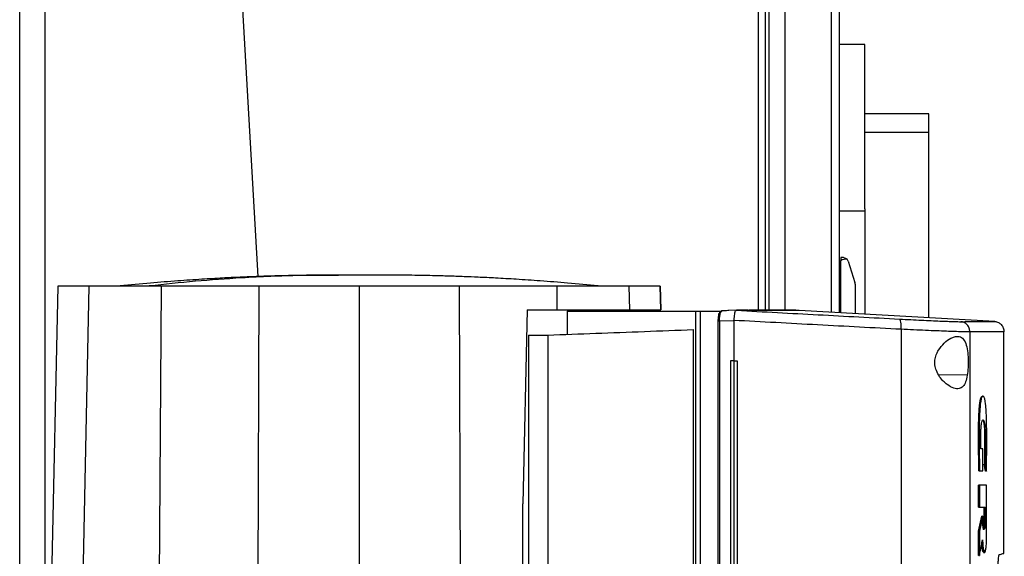
# Model space of a CAD drawing. Extents: x 0.4 to 10.6, y 0.4 to 8.1.
# Drawn here: x 3.6 to 4, y 3.8 to 4 of the extents above; entities that cross this region are included whole.
import ezdxf

# ---------------------------------------------------------------- set-up
doc = ezdxf.new("R2010")
doc.units = 0
doc.linetypes.add('SLD-SOLID', pattern=[0])
doc.layers.get('0').update_dxf_attribs({"linetype": 'CONTINUOUS'})

msp = doc.modelspace()

# ---------------------------------------------------------------- linework, layer by layer
at = {"color": 8, "linetype": 'SLD-SOLID'}
for p, q in [((3.936280754129753, 3.922187338343494), (3.936280754129096, 4.551367799987017)), ((3.643881803997207, 3.443087957955739), (3.643881803997207, 4.543703757978486)), ((3.966070780375158, 4.542575149069037), (3.96607078037516, 3.921362588662307)), ((3.940480229194056, 4.458303322158571), (3.940480229194058, 3.922187338343487)), ((3.920969007259575, 3.921822247525911), (3.921124268195264, 3.921910617707824)), ((4.021888633955953, 3.8955359056435), (4.01013597911318, 3.89574644105029))]:
    msp.add_line(p, q, dxfattribs=at)
at = {"color": 7, "linetype": 'SLD-SOLID'}
for p, q in [((3.939167893236053, 3.922187338343487), (3.939167893236051, 4.551367799987017)), ((3.633383116333166, 3.441160038939492), (3.633383116333166, 4.543703757978486)), ((3.947041908984082, 4.542575149067726), (3.947041908984084, 3.922187338343487)), ((3.969351620270172, 4.542575149069037), (3.969351620270173, 3.921178611221894)), ((3.698999914233359, 4.491210319658273), (3.731055149677094, 3.936013641773171)), ((3.979850307934215, 4.031048751718382), (3.969351620270174, 4.031048751718382)), ((3.979850307934215, 3.963771519054786), (3.979850307934215, 4.031048751718382)), ((4.00609702709432, 4.002766425994235), (3.979850307934215, 4.002766425994235)), ((4.00609702709432, 3.995023643842004), (4.00609702709432, 4.002766425994235)), ((4.00609702709432, 3.995023643842004), (3.979850307934215, 3.995023643842004)), ((4.006097027094321, 3.919118063889269), (4.00609702709432, 3.995023643842004)), ((3.969351620270174, 3.962929416703159), (3.979850307934215, 3.962929416703159)), ((3.979850307934215, 3.963771519054786), (3.979850307934215, 3.920589883412573)), ((3.969351620270173, 3.942443915471925), (3.970007788249176, 3.942443915471925)), ((3.969351620270173, 3.941314221379367), (3.970007788249176, 3.941314221379376)), ((3.970007788249176, 3.94375625142993), (3.970007788248176, 3.942443915471925)), ((3.971149520531984, 3.94375625142993), (3.970007788249176, 3.94375625142993)), ((3.970007788247896, 3.921141815733884), (3.970007788248176, 3.942443915471925)), ((3.973026777817069, 3.942380126458319), (3.97582205340772, 3.933521858742023)), ((3.77252956843405, 3.936545490262206), (3.768851181278489, 3.936526114392012)), ((3.781021929104701, 3.936533203692736), (3.77252956843405, 3.936545490262206)), ((3.64908119548574, 3.932050689909188), (3.645296064772166, 3.758592734356694)), ((3.661786018788974, 3.932050689909188), (3.658182736004025, 3.758592734356694)), ((3.691342224646223, 3.932050689909189), (3.690180033686511, 3.758592734356694)), ((3.731436620842742, 3.932050689909189), (3.730848194886376, 3.758592734356694)), ((3.77252956843405, 3.932050689909189), (3.772529568434051, 3.758592734356706)), ((3.813622516025332, 3.932050689909188), (3.814210941982035, 3.758592734356694)), ((3.853781758953206, 3.922372261915749), (3.853716912221362, 3.932050689909188)), ((3.883474170333428, 3.92237226191575), (3.883273118079599, 3.932050689909188)), ((3.895977941382362, 3.932050689909188), (3.896189140199896, 3.92237226191575)), ((3.896189165956471, 3.92237226191575), (3.895977967159507, 3.932050689909188)), ((3.9759133000602, 3.932929479776387), (3.9759133000602, 3.920810656341068)), ((3.970007788249176, 3.924071212059836), (3.969351620270173, 3.924071212059836)), ((3.84140725481541, 3.92237226191575), (3.83972852261572, 3.842845485816542)), ((3.84140725481541, 3.92237226191575), (3.853781758953206, 3.922372261915749)), ((3.857872441167177, 3.921822246480054), (3.85787244116718, 3.912326134203548)), ((3.857872441166745, 3.921822246480054), (3.91040826734719, 3.921822246480054)), ((3.880934022597797, 3.921822246480054), (3.880934022597797, 3.92237226191575)), ((3.91040826734719, 3.921822246480054), (3.91040826734719, 3.530050592936761)), ((3.912326525723697, 3.921822246480054), (3.912326525723695, 3.53005059293676)), ((3.912326525723831, 3.921822246480054), (3.920301903897059, 3.921822246480054)), ((3.920023148780972, 3.92063256906102), (3.919983347328138, 3.920456222838653)), ((3.920301903896925, 3.921822246480054), (3.920302023874443, 3.92106488263491)), ((3.920301903897059, 3.921822246480054), (3.921286966865563, 3.921822246480054)), ((3.920809072457384, 3.921557979894752), (3.921286966856377, 3.921822246480054)), ((3.921124268195264, 3.921910617707824), (3.921182983376062, 3.921944036746458)), ((3.92726209576716, 3.922173295385604), (3.921182983376025, 3.921944036748782)), ((3.927254566239444, 3.922168568066199), (3.923962865905635, 3.922048532810329)), ((3.92725625796916, 3.922173055827115), (3.927281193191942, 3.922173296413137)), ((3.930732919860286, 3.922187338343529), (3.932083892894253, 3.922136857596589)), ((3.931862243667744, 3.922187338343522), (3.930732919860286, 3.922187338343529)), ((3.932083897361617, 3.922097533205601), (3.930732936538788, 3.922173296348796)), ((3.932083892894253, 3.922136857596589), (3.932083897361617, 3.922097533205601)), ((3.952925897442956, 3.922138302428122), (3.951613556410047, 3.922187338343571)), ((3.952925897475799, 3.922138302373422), (3.952925897475803, 3.922099705372582)), ((4.033184437999445, 3.917599101463424), (3.952925897475803, 3.922099705372582)), ((3.919667687433618, 3.917700843208401), (3.919667687433618, 3.534171996174687)), ((3.926207146504614, 3.917923658713646), (3.920298887142488, 3.917700843208401)), ((3.920298887142488, 3.917700843208401), (3.920298887142488, 3.534171996208775)), ((3.926207146504589, 3.91792365871365), (3.926207146476762, 3.901461354091603)), ((3.926207733634298, 3.918037975287436), (3.926207146504544, 3.91792365871365)), ((3.842033509024358, 3.912028523323887), (3.849907524772389, 3.912028523323887)), ((3.842033509024358, 3.912028523323887), (3.842033509024357, 3.76486458283309)), ((3.849907524772258, 3.912028523322574), (3.849907524772256, 3.539844316093847)), ((3.909570001802192, 3.914257825103414), (3.909570001802193, 3.537615014313139)), ((3.994760250008607, 3.914379859078479), (3.994760250008609, 3.537492980251852)), ((4.022929456633279, 3.91330283509554), (4.022929456633281, 3.538570004321136)), ((4.036915352634756, 3.822575352050612), (4.036915352634756, 3.913414944002366)), ((3.924856454780261, 3.901461354091603), (3.924856454780262, 3.550411485325212)), ((3.926204560451522, 3.901461354091603), (3.924856454781575, 3.901461354091603)), ((3.926204560451522, 3.901461354091603), (3.926204560451524, 3.550411485325212)), ((3.927606175834264, 3.901461354091603), (3.927606175797363, 3.550411485325212)), ((3.927609861756957, 3.901461354091603), (3.927606175834264, 3.901461354091603)), ((3.927609861756957, 3.901461354091603), (3.927609861773625, 3.550411485325212)), ((4.028342752729885, 3.886939023183511), (4.028081612807758, 3.886939023183618)), ((4.028328236796511, 3.865454699325198), (4.027459922895527, 3.865454699325254)), ((4.028328236796571, 3.856415123966931), (4.028328236796511, 3.865454699325198)), ((4.026820371141726, 3.856415123968929), (4.026561258415166, 3.856415123969393)), ((4.026561258415166, 3.856415123969393), (4.026690806226489, 3.856415123966931)), ((4.02669080622645, 3.856415123966931), (4.026949936058568, 3.85641512396693)), ((4.026949936058568, 3.85641512396693), (4.028328236796571, 3.856415123966931)), ((4.029369334521265, 3.856202111852951), (4.028765744778296, 3.859077735783393)), ((4.028895316893055, 3.859077735800342), (4.028765744778296, 3.859077735783393)), ((4.029155157168789, 3.859077735800263), (4.028895316891805, 3.859077735800263)), ((4.028895316893193, 3.859077735800981), (4.029498922163445, 3.856202111801447)), ((4.029498922163445, 3.856202111801447), (4.029369334521265, 3.856202111852951)), ((4.029502233370049, 3.856466839350289), (4.029498922164771, 3.856202111801576)), ((4.029758956965446, 3.856202111801319), (4.029498922164771, 3.856202111801576)), ((4.026452359965505, 3.841480071440684), (4.026452359965505, 3.850468616154594)), ((4.026841002435977, 3.850468616154594), (4.026452359965505, 3.850468616154594)), ((4.026841002435977, 3.850468616154594), (4.026841002436403, 3.841480071440684)), ((4.029804124515256, 3.829102468363519), (4.029804124515256, 3.850468616154594)), ((3.839728522615564, 3.758592734377979), (3.83972852261572, 3.842845485816542)), ((4.026452359965505, 3.841480071440684), (4.026841002436403, 3.841480071440684)), ((4.026841002436403, 3.841480071440684), (4.029252661270057, 3.841480071440684)), ((4.028863215244945, 3.836113452434122), (4.028863215244876, 3.841480071440683)), ((4.02899278957965, 3.841480071440684), (4.02899278957965, 3.836113452434122)), ((4.029252661270057, 3.841480071440684), (4.029252661270002, 3.836113452434122)), ((4.026452359965858, 3.831692745851354), (4.027840298314405, 3.837776079289146)), ((4.027969855555903, 3.837776079314174), (4.026581907700088, 3.831692745856457)), ((4.027969855552001, 3.8377760793147), (4.027840298314405, 3.837776079289146)), ((4.027969855551945, 3.8377760793147), (4.02822939758324, 3.837776079314666)), ((4.028229397583307, 3.836113452238801), (4.02822939758324, 3.837776079314666)), ((4.02899278957965, 3.836113452434122), (4.028863215244945, 3.836113452434122)), ((4.028992789579499, 3.836113452434122), (4.029252661270002, 3.836113452434122)), ((4.02645235960284, 3.82173456525079), (4.026452359965858, 3.831692745851354)), ((4.026581907700088, 3.831692745856457), (4.026452359965858, 3.831692745851354)), ((4.026581907700154, 3.831692745855382), (4.026841002436007, 3.831692745855871)), ((4.026841002436007, 3.831692745855871), (4.026841002436018, 3.821734565258013)), ((4.026581907700161, 3.821734565258269), (4.02645235960284, 3.82173456525079)), ((4.026581907698897, 3.821734565258269), (4.026841002436018, 3.821734565258013)), ((4.028490388005141, 3.822922111613658), (4.028820238561572, 3.822922111613658)), ((4.028741379953592, 3.822922129472368), (4.029001170744931, 3.822922129472354))]:
    msp.add_line(p, q, dxfattribs=at)
for centre, radius, start, end in [((3.97114952053264, 3.941787747492922), 0.001968503937153134, 17.51338037816056, 44.78431684475838), ((3.973944796123191, 3.932929479776387), 0.001968503937319897, 1.292577422546484e-11, 17.51338038392097)]:
    msp.add_arc(centre, radius, start, end, dxfattribs=at)
msp.add_ellipse((3.985007856885968, 3.942443915471925), major_axis=(0.01500006863879078, 4.440892098500626e-16), ratio=0.08748866352592533, start_param=2.551232880484946, end_param=3.141592653589457, dxfattribs=at)
for points, knots in [([(3.971149520531984, 3.94375625142993), (3.971152145129783, 3.943756247930262), (3.971433088170863, 3.943755873317586), (3.971906605128797, 3.943654803283339), (3.972358039323904, 3.943360195705995), (3.972530272415222, 3.943190608586768), (3.972546692942734, 3.94317444032354)], [0, 0, 0, 0, 0.005366969342270694, 0.5744928572053365, 0.9594325823730296, 1, 1, 1, 1]), ([(3.763966585226455, 3.936598717069788), (3.761688162461589, 3.936594716468912), (3.757406940754742, 3.936587199225149), (3.751252952116993, 3.936519597002362), (3.746000626892907, 3.936432777755583), (3.741682831582007, 3.936338511640478), (3.738304033909628, 3.936250421197609), (3.735468297618929, 3.936166038105819), (3.732630790140163, 3.936072826062781), (3.728688679579475, 3.935930175735507), (3.723250654524681, 3.935705307252394), (3.716115089433578, 3.935358566455949), (3.707608116857223, 3.934870763318215), (3.697743291557303, 3.934199890928378), (3.686530497789802, 3.933312320805632), (3.678696315522402, 3.932551390004626), (3.674544436130837, 3.932148119720214)], [0, 0, 0, 0, 0.07749539305839066, 0.1456160656653657, 0.2040198129445729, 0.2522430335930038, 0.2898759668372369, 0.3170904478849993, 0.3464530539412859, 0.3843611052288068, 0.4482336316647031, 0.5274063157877954, 0.6219856727438126, 0.7321243359490252, 0.8580340090244131, 1, 1, 1, 1]), ([(3.76403713162557, 3.936598847940395), (3.763830910998125, 3.9365988433596), (3.763422406034622, 3.936598834285447), (3.76321868561505, 3.936598802346688), (3.76327912428255, 3.936598768038324), (3.763281023257487, 3.936598766960361)], [0, 0, 0, 0, 0.4968370996411191, 0.9841906882397755, 1, 1, 1, 1]), ([(3.781022104166737, 3.936598847940387), (3.780578297501565, 3.936598847933038), (3.779669819644596, 3.936598847917993), (3.777640046653998, 3.93659884759054), (3.775184445930875, 3.936598846679728), (3.772403475653198, 3.93659884476547), (3.769528863674801, 3.936598841365784), (3.766858620886953, 3.936598835787871), (3.764616660635438, 3.936598827665892), (3.763859361142068, 3.93659881926299), (3.763474684460308, 3.936598814994666)], [0, 0, 0, 0, 0.1079168575044533, 0.2209071722672824, 0.3388853634741417, 0.461758081692443, 0.589422657921571, 0.7217662442127765, 0.8586688108644481, 1, 1, 1, 1]), ([(3.781584452407749, 3.936598814994666), (3.781321072839248, 3.936598819337243), (3.780780195432472, 3.936598828255177), (3.779208724490287, 3.9365988361328), (3.777093129154557, 3.936598841642898), (3.774477834983803, 3.936598844930805), (3.771557434029086, 3.936598846772406), (3.768607476621702, 3.93659884762868), (3.765867793963677, 3.936598847924693), (3.764654987205222, 3.93659884793509), (3.764037032701396, 3.936598847940387)], [0, 0, 0, 0, 0.1054405122777131, 0.216533086352536, 0.3332567185540823, 0.4555826073652173, 0.5834726689335371, 0.716878130584128, 0.8557425301948899, 0.9999999999999999, 0.9999999999999999, 0.9999999999999999, 0.9999999999999999]), ([(3.781778113610324, 3.936598766960361), (3.781780012585236, 3.936598768038324), (3.781840451252744, 3.936598802346685), (3.78163673083326, 3.936598834285448), (3.781228225869897, 3.9365988433596), (3.78102200524252, 3.936598847940395)], [0, 0, 0, 0, 0.01580931154478496, 0.5031629002457312, 1, 1, 1, 1]), ([(3.870514700737247, 3.932148119720212), (3.866362821345684, 3.932551390004624), (3.858528639078283, 3.933312320805632), (3.847315845310793, 3.934199890928378), (3.837451020010881, 3.934870763318215), (3.82894404743453, 3.935358566455949), (3.821808482343429, 3.935705307252393), (3.816370457288636, 3.935930175735508), (3.812428346727949, 3.93607282606278), (3.80959083924918, 3.93616603810582), (3.80675510295848, 3.936250421197609), (3.803376305286099, 3.936338511640478), (3.799058509975199, 3.936432777755583), (3.793806184751118, 3.936519597002362), (3.787652196113374, 3.93658719922515), (3.783370974406526, 3.936594716468912), (3.781092551641658, 3.936598717069788)], [0, 0, 0, 0, 0.1419659909753954, 0.2678756640506919, 0.3780143272558836, 0.47259368421193, 0.5517663683350666, 0.6156388947710104, 0.6535469460585476, 0.6829095521148475, 0.7101240331626846, 0.7477569664069814, 0.7959801870554488, 0.8543839343346583, 0.9225046069416142, 1, 1, 1, 1]), ([(3.661786018788974, 3.932050689909188), (3.659791474671354, 3.932050689909188), (3.655802386450874, 3.932050689909188), (3.651958113370385, 3.932050689909188), (3.649514535476729, 3.932050689909188), (3.649225922708638, 3.932050689909188), (3.64908119548574, 3.932050689909188)], [0, 0, 0, 0, 0.255078409836275, 0.5101568177847975, 0.7543641472052499, 1, 1, 1, 1]), ([(3.691342224646223, 3.932050689909189), (3.689540990972612, 3.932050689909188), (3.68590945112355, 3.932050689909188), (3.680300397335022, 3.932050689909189), (3.674608567781142, 3.932050689909188), (3.669243114499873, 3.932050689909189), (3.664718210428771, 3.932050689909188), (3.662773816432859, 3.932050689909188), (3.661786018788974, 3.932050689909188)], [0, 0, 0, 0, 0.1323638023857702, 0.2668639999238717, 0.4423391453814075, 0.6229031035459395, 0.8084259534761159, 1, 1, 1, 1]), ([(3.731436620842742, 3.932050689909189), (3.727993866406911, 3.932050689909188), (3.721108357535643, 3.932050689909187), (3.707664399217562, 3.932050689909188), (3.697829714054332, 3.932050689909189), (3.691342224646223, 3.932050689909189)], [0, 0, 0, 0, 0.2539239867312694, 0.5078479734335987, 1, 1, 1, 1]), ([(3.77252956843405, 3.932050689909189), (3.769037791936202, 3.932050689909189), (3.762054238940904, 3.932050689909189), (3.748318109916944, 3.932050689909187), (3.738146388497458, 3.932050689909188), (3.731436620842742, 3.932050689909189)], [0, 0, 0, 0, 0.2539266718823576, 0.5078533437358377, 1, 1, 1, 1]), ([(3.813622516025332, 3.932050689909188), (3.810166648137911, 3.932050689909188), (3.803254912363463, 3.932050689909188), (3.789560448368736, 3.932050689909188), (3.779298713432394, 3.932050689909188), (3.77252956843405, 3.932050689909189)], [0, 0, 0, 0, 0.2539266718072107, 0.507853343585428, 1, 1, 1, 1]), ([(3.853716912221362, 3.932050689909188), (3.850380920576106, 3.932050689909188), (3.843708937285824, 3.932050689909187), (3.830388861825661, 3.932050689909187), (3.820286547850068, 3.932050689909188), (3.813622516025332, 3.932050689909188)], [0, 0, 0, 0, 0.253923986722926, 0.5078479734284344, 1, 1, 1, 1]), ([(3.883273118079599, 3.932050689909188), (3.88237905634965, 3.932050689909188), (3.880565006995045, 3.932050689909188), (3.876372925286806, 3.932050689909188), (3.871187732281844, 3.932050689909188), (3.865500088529716, 3.932050689909188), (3.859610851730797, 3.932050689909188), (3.8556937576068, 3.932050689909188), (3.853716912221362, 3.932050689909188)], [0, 0, 0, 0, 0.1754268182747505, 0.3559406423645385, 0.5313668102481016, 0.7118740237266782, 0.8545910594458845, 1, 1, 1, 1]), ([(3.895977941382362, 3.932050689909188), (3.895845830095306, 3.932050689909188), (3.895607217979672, 3.932050689909188), (3.893821882004258, 3.932050689909188), (3.891295271541864, 3.932050689909188), (3.887873573775992, 3.932050689909188), (3.884808444903606, 3.932050689909188), (3.883273118079599, 3.932050689909188)], [0, 0, 0, 0, 0.2351046965129734, 0.4246331277267235, 0.6148267349222277, 0.8070662375431948, 1, 1, 1, 1]), ([(3.853781758953206, 3.922372261915749), (3.856171869502119, 3.92237226191575), (3.861021398687041, 3.92237226191575), (3.867552927556775, 3.92237226191575), (3.873383112665226, 3.92237226191575), (3.877884513415647, 3.92237226191575), (3.881305228883547, 3.92237226191575), (3.882746700712366, 3.92237226191575), (3.883474170333428, 3.92237226191575)], [0, 0, 0, 0, 0.1754267588001485, 0.3559405178994136, 0.531366626389839, 0.7118737753986968, 0.854590931825335, 1, 1, 1, 1]), ([(3.883474170333428, 3.92237226191575), (3.885323924395027, 3.92237226191575), (3.888666398500187, 3.92237226191575), (3.892110654594146, 3.92237226191575), (3.894451715703233, 3.92237226191575), (3.895919309440433, 3.92237226191575), (3.896099088544904, 3.92237226191575), (3.896189140199896, 3.92237226191575)], [0, 0, 0, 0, 0.234917086774745, 0.4244911773436219, 0.6147309252773798, 0.8070180742190374, 1, 1, 1, 1]), ([(3.91040826734719, 3.921822246480054), (3.910680039483346, 3.921822246480054), (3.911218418885365, 3.921822246480055), (3.911959526683629, 3.921822246480054), (3.912326525723831, 3.921822246480054)], [0, 0, 0, 0, 0.5047966826658405, 1, 1, 1, 1]), ([(3.919983347328138, 3.920456222838653), (3.919931803719122, 3.9202492501039), (3.919813628370189, 3.919774718428375), (3.919696907425839, 3.918807702179564), (3.919677404544673, 3.918068935076307), (3.91966768720846, 3.917700843394675)], [0, 0, 0, 0, 0.2796076290417555, 0.641063552922055, 1, 1, 1, 1]), ([(3.919931211525683, 3.920128002238584), (3.919948347282941, 3.92029919718457), (3.919974465422953, 3.920560130710945), (3.920127448468845, 3.920874862079648), (3.920245006498571, 3.921002805920983), (3.920302044149662, 3.92106488263491)], [0, 0, 0, 0, 0.4954876786258556, 0.7552170802435925, 1, 1, 1, 1]), ([(3.92029888685244, 3.917700843746458), (3.920304157461985, 3.918111944366202), (3.920314682649991, 3.91893289520215), (3.920425611635199, 3.920045831412967), (3.920590265965564, 3.920976236472271), (3.9207361570286, 3.921364120466036), (3.920809072866876, 3.9215579835168)], [0, 0, 0, 0, 0.2509172878934782, 0.501071385828785, 0.7506372399706425, 1, 1, 1, 1]), ([(3.920302035600091, 3.921064882635344), (3.920382083955411, 3.921166842555944), (3.920542327101828, 3.921370948916655), (3.920720103459114, 3.921495600679708), (3.920809072866876, 3.9215579835168)], [0, 0, 0, 0, 0.4995430825584412, 1, 1, 1, 1]), ([(3.923962865905635, 3.922048532810329), (3.923903588362926, 3.922046375889894), (3.922969576444785, 3.922012390179614), (3.922027762762232, 3.921974622008662), (3.921145721765346, 3.921939250813939)], [0, 0, 0, 0, 0.063465509976556, 1, 1, 1, 1]), ([(3.926216653897027, 3.918036431801555), (3.926286323298538, 3.918501104359154), (3.926425635662219, 3.919430273132431), (3.926572451480127, 3.92066358130093), (3.926685530187715, 3.921358217385085), (3.926823314038784, 3.921862459696835), (3.926942126431032, 3.922127162221698), (3.927175100669945, 3.922161199005807), (3.927256257978904, 3.922173055826617)], [0, 0, 0, 0, 0.2099427120333526, 0.4198057514024742, 0.6320310539118508, 0.6815498315043568, 0.8890668821021427, 1, 1, 1, 1]), ([(3.927281191385231, 3.922173296508609), (3.932867131807257, 3.921870132140036), (3.944059249732115, 3.921262705080786), (3.96078614200728, 3.920362685281447), (3.977497479780818, 3.919468494512893), (3.988569510780919, 3.918880720752259), (3.99411504911126, 3.9185863283396)], [0, 0, 0, 0, 0.248665834911085, 0.4982325513594957, 0.7486847156291347, 0.9999999999999999, 0.9999999999999999, 0.9999999999999999, 0.9999999999999999]), ([(3.930732936538788, 3.922173296348796), (3.930106139930359, 3.922173296348785), (3.92898705793746, 3.922173296348766), (3.927802347418454, 3.92217329634877), (3.927281191974049, 3.922173296348771)], [0, 0, 0, 0, 0.5600989135792169, 1, 1, 1, 1]), ([(3.932089728345753, 3.922136857763519), (3.932088640455369, 3.922136857783346), (3.932086697724833, 3.922136857818752), (3.932084749952775, 3.922136857664474), (3.932083892894253, 3.922136857596589)], [0, 0, 0, 0, 0.5599800713190999, 1, 1, 1, 1]), ([(3.952925897475803, 3.922099705372582), (3.952925883340503, 3.922099705371151), (3.952925812663985, 3.922099705363997), (3.95292401433194, 3.922099705181959), (3.952917585070379, 3.922099704531128), (3.952906821480648, 3.922099703441466), (3.952896601055197, 3.92209970240675), (3.952884227698826, 3.92209970115401), (3.9528697028166, 3.922099699683364), (3.952853026047837, 3.922099697994742), (3.952834197507511, 3.922099696088121), (3.952813217185519, 3.922099693963462), (3.952790085108223, 3.922099691620723), (3.952764801293004, 3.922099689059864), (3.952728220576951, 3.922099685354491), (3.952687336446535, 3.922099681212678), (3.952642149072388, 3.922099676634211), (3.952606106950356, 3.922099672981971), (3.952567913258771, 3.922099669111279), (3.952527568030867, 3.922099665022068), (3.952485071303474, 3.922099660714264), (3.952440423114936, 3.922099656187799), (3.95239362350575, 3.922099651442589), (3.952344672518103, 3.922099646478559), (3.952293570197075, 3.922099641295623), (3.952240316586296, 3.922099635893693), (3.952166443429636, 3.922099628399003), (3.952088267831043, 3.922099620465951), (3.952005790118335, 3.922099612094149), (3.951941780828218, 3.922099605595815), (3.951875620571863, 3.922099598877891), (3.951807309406891, 3.922099591940263), (3.951736847396089, 3.922099584782815), (3.951664234603459, 3.92209957740543), (3.951589471094865, 3.922099569807983), (3.951512556939405, 3.922099561990349), (3.951433492203297, 3.922099553952399), (3.951325205179969, 3.922099542941194), (3.951212617204396, 3.922099531488807), (3.951095728750407, 3.922099519594686), (3.951005912241774, 3.922099510453078), (3.95091394562068, 3.922099501090298), (3.950819828967482, 3.922099491506191), (3.950723562369185, 3.922099481700599), (3.950625145913675, 3.922099471673358), (3.950524579690724, 3.9220994614243), (3.950421863793737, 3.922099450953259), (3.950316998311803, 3.922099440260059), (3.950174311643649, 3.922099425706004), (3.95002732608729, 3.9220994107069), (3.949876042264122, 3.922099395262025), (3.949760430354349, 3.922099383455287), (3.949642669474535, 3.922099371425266), (3.949522759728153, 3.922099359171761), (3.949400701226832, 3.92209934669457), (3.949276494082748, 3.922099333993481), (3.949150138410014, 3.922099321068284), (3.949021634326782, 3.922099307918762), (3.948890981945457, 3.922099294544696), (3.948713914483173, 3.922099276412908), (3.948532550780805, 3.922099257831111), (3.948346891609578, 3.9220992387984), (3.94820549960818, 3.922099224298164), (3.948061960073335, 3.922099209571977), (3.947916273132173, 3.922099194619593), (3.947768438921508, 3.922099179440757), (3.947618457578389, 3.922099164035213), (3.947466329241852, 3.9220991484027), (3.947312054055401, 3.922099132542955), (3.947155632155372, 3.922099116455707), (3.946944207470862, 3.922099094702333), (3.946728489792101, 3.92209907249284), (3.946508480043115, 3.922099049826123), (3.946341326828823, 3.922099032597181), (3.946172027819332, 3.922099015139033), (3.946000583166128, 3.922098997451382), (3.945826993031988, 3.922098979533925), (3.945651257579365, 3.922098961386354), (3.945473376973751, 3.922098943008356), (3.945293351381864, 3.922098924399619), (3.945111180975591, 3.922098905559816), (3.944926865918057, 3.922098886488627), (3.944678253133059, 3.922098860751412), (3.944425351565079, 3.922098834550076), (3.944168162307871, 3.922098807883298), (3.943973126676711, 3.922098787650142), (3.943775947484866, 3.922098767183554), (3.943576624911218, 3.922098746483178), (3.943375159147573, 3.922098725548655), (3.943171550385358, 3.922098704379616), (3.942965798818147, 3.922098682975691), (3.942757904644922, 3.922098661336507), (3.942547868054539, 3.922098639461682), (3.942264962896858, 3.922098609980538), (3.94197777350821, 3.922098580026546), (3.941686301143654, 3.922098549598163), (3.941465555561641, 3.922098526539272), (3.941242668818282, 3.922098503242362), (3.941017641118799, 3.92209847970702), (3.940790472683026, 3.922098455932826), (3.940561163729801, 3.922098431919359), (3.940329714481478, 3.922098407666189), (3.940096125161535, 3.922098383172882), (3.939860395999683, 3.922098358439001), (3.939622527213884, 3.922098333464103), (3.939302516215998, 3.922098299842272), (3.938978226669287, 3.922098265736578), (3.938649660009439, 3.922098231145232), (3.938401096663565, 3.922098204958419), (3.938150395136547, 3.922098178527822), (3.937897555663552, 3.922098151852963), (3.93764257849603, 3.922098124933355), (3.937385463884484, 3.92209809776851), (3.937126212081778, 3.922098070357933), (3.936864823347208, 3.922098042701122), (3.936601297926968, 3.92209801479757), (3.93624708202974, 3.922097977263157), (3.935888593553631, 3.92209793923318), (3.935525834107966, 3.9220979007056), (3.93525162926845, 3.922097871560577), (3.934975289372431, 3.922097842165663), (3.934696814658941, 3.922097812520316), (3.934416205504238, 3.922097782623994), (3.934133461838131, 3.9220977524761), (3.933848585254619, 3.922097722076231), (3.933561571153076, 3.922097691423232), (3.933272438062929, 3.92209766051872), (3.932981118203831, 3.922097629353945), (3.932586754924498, 3.922097587134035), (3.932285722448191, 3.922097554850121), (3.932083897361617, 3.922097533205601)], [0, 0, 0, 0, 0.00179488825558356, 0.008974443379510075, 0.02333356673976199, 0.03051312186373342, 0.03769267698773352, 0.04487223211176827, 0.05205178723584378, 0.05923134235996639, 0.0664108974841435, 0.07359045260838229, 0.08077000773268986, 0.08794956285707196, 0.09512911798153481, 0.1094882413469173, 0.1166677964716634, 0.1238473515965181, 0.131026906721488, 0.1382064618465774, 0.1453860169717953, 0.1525655720971482, 0.1597451272226414, 0.1669246823482828, 0.174104237474079, 0.1812837926000362, 0.1884633477261621, 0.2028224711057708, 0.2100020262324397, 0.2171815813592957, 0.2243611364863609, 0.2315406916136349, 0.2387202467411241, 0.2458998018688336, 0.2530793569967714, 0.2602589121249447, 0.2674384672533603, 0.2746180223820233, 0.288977145782798, 0.2961567009122463, 0.30333625604197, 0.3105158111719774, 0.3176953663022714, 0.3248749214328612, 0.3320544765637538, 0.3392340316949553, 0.3464135868264712, 0.3535931419583111, 0.3607726970904807, 0.3751318205201531, 0.3823113756533483, 0.3894909307868999, 0.3966704859208153, 0.4038500410550999, 0.4110295961897619, 0.4182091513248055, 0.4253887064602397, 0.4325682615960697, 0.4397478167323045, 0.4469273718689483, 0.4612864953352909, 0.4684660504732064, 0.4756456056115565, 0.482825160750351, 0.4900047158895983, 0.4971842710293007, 0.5043638261694692, 0.5115433813101075, 0.518722936451223, 0.5259024915928241, 0.5330820467349159, 0.5474411702457057, 0.5546207253893127, 0.5618002805334362, 0.5689798356780851, 0.5761593908232665, 0.5833389459689858, 0.5905185011152511, 0.5976980562620673, 0.6048776114094432, 0.6120571665573828, 0.6192367217058975, 0.6264162768549896, 0.6407754004227315, 0.6479549555736039, 0.6551345107250811, 0.6623140658771715, 0.6694936210298839, 0.6766731761832209, 0.6838527313371907, 0.691032286491801, 0.6982118416470586, 0.7053913968029711, 0.7125709519595419, 0.7269300755879875, 0.7341096307465818, 0.7412891859058649, 0.748468741065842, 0.7556482962265197, 0.7628278513879061, 0.7700074065500078, 0.7771869617128293, 0.7843665168763821, 0.7915460720406688, 0.7987256272057123, 0.8059051823714903, 0.8202643060745148, 0.827443861242579, 0.8346234164114192, 0.8418029715810437, 0.8489825267514554, 0.8561620819226632, 0.8633416370946737, 0.8705211922674949, 0.8777007474411337, 0.884880302615594, 0.8920598577908864, 0.9064189815708962, 0.913598536748718, 0.9207780919273988, 0.9279576471069427, 0.9351372022873569, 0.9423167574686505, 0.9494963126508259, 0.9566758678338936, 0.9638554230178598, 0.9710349782027309, 0.9782145333885114, 0.9853940885752117, 1, 1, 1, 1]), ([(3.952925897475799, 3.922138302373422), (3.952925883340499, 3.922138302393091), (3.952925812663986, 3.922138302491438), (3.952924014331922, 3.922138302262336), (3.952917585070355, 3.922138301905501), (3.952906821480612, 3.92213830118329), (3.952896601055153, 3.922138300506569), (3.952884227698773, 3.922138299682008), (3.952869702816538, 3.922138298713008), (3.952853026047766, 3.922138297598633), (3.952834197507432, 3.922138296339106), (3.952813217185433, 3.922138294934338), (3.952790085108127, 3.922138293384315), (3.9527648012929, 3.922138291689006), (3.952728220576836, 3.922138289234832), (3.952687336446408, 3.922138286489945), (3.95264214907225, 3.922138283454195), (3.952606106950209, 3.922138281031907), (3.952567913258616, 3.922138278464101), (3.952527568030703, 3.92213827575073), (3.952485071303301, 3.922138272891746), (3.952440423114755, 3.922138269887099), (3.95239362350556, 3.922138266736739), (3.952344672517904, 3.922138263440611), (3.952293570196868, 3.922138259998663), (3.95224031658608, 3.922138256410836), (3.952166443429409, 3.922138251432486), (3.952088267830804, 3.922138246162146), (3.952005790118085, 3.922138240599582), (3.951941780827958, 3.922138236281483), (3.951875620571594, 3.922138231817146), (3.951807309406613, 3.922138227206503), (3.951736847395801, 3.922138222449495), (3.951664234603162, 3.922138217546052), (3.951589471094559, 3.92213821249611), (3.95151255693909, 3.922138207299602), (3.951433492202972, 3.922138201956461), (3.951325205179631, 3.922138194636665), (3.951212617204045, 3.92213818702334), (3.951095728750043, 3.922138179116174), (3.9510059122414, 3.922138173038724), (3.950913945620296, 3.922138166814052), (3.950819828967088, 3.922138160442017), (3.950723562368781, 3.922138153922475), (3.95062514591326, 3.922138147255282), (3.950524579690299, 3.922138140440293), (3.950421863793302, 3.922138133477364), (3.950316998311357, 3.922138126366351), (3.950174311643188, 3.922138116687353), (3.950027326086814, 3.922138106711595), (3.949876042263631, 3.922138096438499), (3.949760430353846, 3.92213808858486), (3.94964266947402, 3.922138080582251), (3.949522759727627, 3.922138072430525), (3.949400701226293, 3.922138064129527), (3.949276494082197, 3.922138055679108), (3.949150138409451, 3.922138047079117), (3.949021634326205, 3.922138038329396), (3.948890981944868, 3.922138029429795), (3.948713914482566, 3.922138017363606), (3.94853255078018, 3.922138004997018), (3.948346891608934, 3.922137992329418), (3.948205499607523, 3.922137982678048), (3.948061960072661, 3.922137972875846), (3.947916273131486, 3.922137962922647), (3.947768438920806, 3.922137952818287), (3.947618457577671, 3.922137942562599), (3.947466329241119, 3.922137932155417), (3.947312054054652, 3.922137921596572), (3.947155632154606, 3.92213791088589), (3.946944207470075, 3.922137896402302), (3.94672848979129, 3.92213788161434), (3.94650848004228, 3.922137866521322), (3.946341326827971, 3.922137855048847), (3.946172027818461, 3.922137843423477), (3.946000583165238, 3.922137831645029), (3.945826993031079, 3.922137819713314), (3.945651257578436, 3.92213780762815), (3.945473376972802, 3.922137795389342), (3.945293351380894, 3.922137782996703), (3.945111180974601, 3.922137770450033), (3.944926865917045, 3.922137757749141), (3.944678253132018, 3.922137740608714), (3.944425351564008, 3.92213772315903), (3.944168162306768, 3.92213770539929), (3.943973126675584, 3.922137691924247), (3.943775947483715, 3.922137678293753), (3.943576624910042, 3.922137664507591), (3.943375159146371, 3.922137650565547), (3.94317155038413, 3.922137636467399), (3.942965798816892, 3.922137622212926), (3.942757904643641, 3.922137607801904), (3.942547868053229, 3.922137593234103), (3.94226496289551, 3.922137573601018), (3.941977773506823, 3.922137553653431), (3.941686301142227, 3.922137533390423), (3.941465555560182, 3.922137518035208), (3.941242668816791, 3.922137502521782), (3.941017641117275, 3.922137486849898), (3.940790472681469, 3.922137471019298), (3.94056116372821, 3.922137455029729), (3.940329714479852, 3.922137438880928), (3.940096125159874, 3.922137422572635), (3.939860395997985, 3.922137406104577), (3.939622527212149, 3.922137389476488), (3.939302516214212, 3.922137367091948), (3.93897822666745, 3.92213734438622), (3.938649660007547, 3.922137321358196), (3.938401096661632, 3.922137303925738), (3.938150395134572, 3.92213728633154), (3.937897555661533, 3.922137268575302), (3.937642578493968, 3.922137250656724), (3.937385463882376, 3.922137232575494), (3.937126212079625, 3.922137214331304), (3.936864823345008, 3.92213719592384), (3.936601297924719, 3.922137177352778), (3.936247082027426, 3.922137152372794), (3.935888593551249, 3.922137127064294), (3.935525834105514, 3.922137101425973), (3.935251629265947, 3.922137082031974), (3.934975289369862, 3.922137062472365), (3.934696814656361, 3.922137042746794), (3.934416205501432, 3.922137022854888), (3.934133461835897, 3.922137002796357), (3.933848585249977, 3.922136982570556), (3.933561571157139, 3.922136962178146), (3.933272438034215, 3.922136941614893), (3.932981118297148, 3.922136920894815), (3.932588662022636, 3.922136892883066), (3.932289596639128, 3.92213687183209), (3.932089728345753, 3.922136857763519)], [0, 0, 0, 0, 0.001795139785171859, 0.008975700974930426, 0.02333683646868134, 0.03051739765848359, 0.03769795884831338, 0.04487852003817966, 0.0520590812280869, 0.05923964241804133, 0.06642020360805104, 0.07360076479812157, 0.08078132598825917, 0.08796188717847254, 0.09514244836876551, 0.1095035838676476, 0.1166841450582251, 0.1238647062489105, 0.1310452674397108, 0.1382258286306305, 0.1454063898216806, 0.1525869510128629, 0.1597675122041882, 0.1669480733956602, 0.1741286345872885, 0.181309195779077, 0.1884897569710327, 0.2028508924841445, 0.210031453676645, 0.217212014869332, 0.224392576062229, 0.2315731372553349, 0.2387536984486559, 0.245934259642197, 0.2531148208359675, 0.2602953820299731, 0.2674759432242204, 0.2746565044187146, 0.2890176399529926, 0.2961982011482742, 0.3033787623438315, 0.3105593235396685, 0.3177398847357968, 0.3249204459322197, 0.3321010071289439, 0.3392815683259769, 0.3464621295233259, 0.3536426907209984, 0.3608232519190004, 0.3751843874821825, 0.3823649486812115, 0.3895455098805978, 0.3967260710803454, 0.4039066322804628, 0.4110871934809565, 0.4182677546818338, 0.4254483158831003, 0.4326288770847628, 0.4398094382868302, 0.4469899994893064, 0.4613511350891634, 0.4685316962929105, 0.4757122574970963, 0.4828928187017258, 0.4900733799068059, 0.4972539411123419, 0.5044345023183429, 0.5116150635248142, 0.5187956247317647, 0.5259761859391994, 0.533156747147125, 0.5475178827914358, 0.5546984440008764, 0.5618790052108348, 0.569059566421318, 0.5762401276323333, 0.5834206888438859, 0.5906012500559866, 0.5977818112686376, 0.604962372481847, 0.6121429336956223, 0.6193234949099715, 0.6265040561248997, 0.6408651918261702, 0.648045753042877, 0.6552263142601885, 0.6624068754781158, 0.6695874366966615, 0.6767679979158343, 0.6839485591356392, 0.6911291203560866, 0.6983096815771802, 0.7054902427989264, 0.712670804021334, 0.7270319397833176, 0.7342125010077488, 0.7413930622328669, 0.7485736234586804, 0.7557541846851955, 0.7629347459124188, 0.7701153071403566, 0.7772958683690163, 0.7844764295984049, 0.7916569908285295, 0.7988375520594109, 0.8060181132910257, 0.8203792491275983, 0.8275598103614991, 0.8347403715961769, 0.8419209328316384, 0.8491014940678895, 0.8562820553049346, 0.8634626165427828, 0.8706431777814436, 0.8778237390209196, 0.8850043002612188, 0.8921848615023482, 0.9065459974159157, 0.913726558659576, 0.9209071199040959, 0.9280876811494785, 0.9352682423957323, 0.9424488036428647, 0.9496293648908819, 0.9568099261397873, 0.9639904873895933, 0.9711710486403023, 0.9783516098919255, 0.9855321711444651, 1, 1, 1, 1]), ([(3.951445711112152, 3.922187338343487), (3.951454325509294, 3.922187338343487), (3.951475572260356, 3.922187338343487), (3.949956756916816, 3.922187338343487), (3.94717705135601, 3.922187338343486), (3.943009595208361, 3.92218733834349), (3.938144148422404, 3.922187338343475), (3.934074353760328, 3.922187338343506), (3.932313947771701, 3.92218733834352)], [0, 0, 0, 0, 0.1254009697918949, 0.3092918917626935, 0.4930873936499693, 0.6767314247708874, 0.8601688824571183, 1, 1, 1, 1]), ([(3.99476026134719, 3.914379859078479), (3.989072264244526, 3.914680017386905), (3.977716179904008, 3.915279283350734), (3.960574421100251, 3.916191191058049), (3.943416930544176, 3.917109137292851), (3.931936684723967, 3.917728774399651), (3.926207146545596, 3.918038021650602)], [0, 0, 0, 0, 0.2513409559125729, 0.5018021356292799, 0.7513604038626239, 1, 1, 1, 1]), ([(3.994115037869499, 3.918586327367193), (3.995658149050426, 3.918505504854533), (3.99877441714889, 3.918342286143556), (4.003143656991312, 3.918125998382746), (4.007194632038623, 3.917935030190914), (4.010798933816537, 3.917776139734409), (4.013875039386553, 3.917652032555366), (4.016340781119005, 3.917565647948545), (4.018216902201529, 3.917514183785422), (4.0189169481267, 3.917510996098937), (4.019266110530917, 3.91750940617428)], [0, 0, 0, 0, 0.1196720410425552, 0.2416742023441831, 0.3658283601439755, 0.4916775727456862, 0.6186090585048295, 0.746019864706413, 0.8733221471992213, 1, 1, 1, 1]), ([(3.99476026134719, 3.914379859078479), (3.994771770375471, 3.914923419991234), (3.994794867375574, 3.916014270248307), (3.994663666090747, 3.91739146690431), (3.994432840600842, 3.918364815660401), (3.994221190688709, 3.918512343648375), (3.994115049110969, 3.918586328339634)], [0, 0, 0, 0, 0.2472327869720043, 0.496161410610206, 0.7473269784767128, 1, 1, 1, 1]), ([(4.01926611047754, 3.917509405339478), (4.021414251973443, 3.91752344669336), (4.025714728144085, 3.91755155680989), (4.02994365738093, 3.917578565845198), (4.032685359009196, 3.917595959021106), (4.033018040778984, 3.91759805375474), (4.033184435681836, 3.917599101461681)], [0, 0, 0, 0, 0.2494319994091066, 0.4993508908516557, 0.7495941544000929, 1, 1, 1, 1]), ([(4.022929457231031, 3.91330283509554), (4.022875773139416, 3.913833889068247), (4.022769238357225, 3.914887752840782), (4.021942767575344, 3.916257811949874), (4.020930013090378, 3.917055220365237), (4.019998975791101, 3.917422149870034), (4.019509912705101, 3.917480378632872), (4.019266110530917, 3.91750940617428)], [0, 0, 0, 0, 0.256779039049789, 0.5095717962922391, 0.7564686920961636, 0.8785975387459426, 1, 1, 1, 1]), ([(4.033184435681836, 3.917599101461681), (4.033432721418706, 3.917570336053434), (4.033930863387976, 3.917512623285508), (4.034879478192364, 3.917146142731828), (4.035911339309188, 3.916348306885908), (4.036752602242028, 3.914977704402106), (4.0368608343517, 3.913923648421898), (4.036915396473174, 3.913392276256957)], [0, 0, 0, 0, 0.1211781167616538, 0.2431227281807727, 0.4898624228279884, 0.742828735959062, 1, 1, 1, 1]), ([(3.849907524772357, 3.912028523323439), (3.856443100007687, 3.912272726551868), (3.869503465580953, 3.912760730028627), (3.889432420508708, 3.913505379880759), (3.902863028837819, 3.914007217560786), (3.909570001801251, 3.914257825103608)], [0, 0, 0, 0, 0.3339761774408317, 0.667401232956557, 1, 1, 1, 1]), ([(4.022929457231031, 3.913302835095541), (4.022538394593154, 3.913304430427071), (4.021754336667468, 3.913307628974335), (4.019653079923571, 3.91335910955779), (4.016891451185909, 3.913445509908173), (4.013446217843398, 3.913569631709215), (4.00940941004178, 3.913728534980774), (4.004872329030578, 3.913919513829171), (3.999978800510615, 3.914135809443688), (3.996488541233568, 3.91429903350364), (3.994760250007131, 3.914379858075217)], [0, 0, 0, 0, 0.1266751276209848, 0.2539762896744758, 0.38138737630772, 0.5083201639908557, 0.6341711209332326, 0.7583267282690455, 0.8803292930289115, 1, 1, 1, 1]), ([(4.036915396473174, 3.913392276256957), (4.036748195236727, 3.913391231376639), (4.036413901533461, 3.913389142295729), (4.033658889264473, 3.913371797614124), (4.02940943054735, 3.913344864402292), (4.025088056003615, 3.913316834427229), (4.022929479714623, 3.913302833132285)], [0, 0, 0, 0, 0.2504066434496325, 0.5006503895576786, 0.7505691260710005, 1, 1, 1, 1]), ([(4.01005030933463, 3.905770532125355), (4.010836219067352, 3.906842925901557), (4.012420056286971, 3.909004111984537), (4.014816566628797, 3.910638781177866), (4.016705049694948, 3.911415147510671), (4.01839826414841, 3.91160780109558), (4.020050956921022, 3.91092213016142), (4.021317547163386, 3.90881380538071), (4.022008542951634, 3.9057177901708), (4.02227739335163, 3.902234488944418), (4.022270770376577, 3.898665784873235), (4.022015536261059, 3.896575295943721), (4.021888633955953, 3.8955359056435)], [0, 0, 0, 0, 0.1212386810958991, 0.2443312858745164, 0.3186106497278768, 0.3928183336022255, 0.505827982643782, 0.6193026243546328, 0.7210900521752758, 0.816122832964333, 0.9085763425241966, 1, 1, 1, 1]), ([(4.021888633955953, 3.8955359056435), (4.021686312821676, 3.894565048971672), (4.021281982329981, 3.892624831718101), (4.020139595020939, 3.890776348149147), (4.018518367118751, 3.889879555519098), (4.016301757037423, 3.89011274904267), (4.014017259748076, 3.891369868202069), (4.01202298920266, 3.893113142854127), (4.010461953128185, 3.894963086292667), (4.009188741579632, 3.897201242383895), (4.008502800676022, 3.899793145529919), (4.008598622914704, 3.902260189235229), (4.009227006271149, 3.904273997673066), (4.009806471933692, 3.90532730400263), (4.01005030933463, 3.905770532125355)], [0, 0, 0, 0, 0.09593601287111812, 0.1917241883508786, 0.2926678760950606, 0.4047375796650249, 0.5332799951156881, 0.6064012102349859, 0.6794156962608133, 0.7620235530649736, 0.8284523690629493, 0.8952131429652105, 0.9559060069932552, 0.9999999999999999, 0.9999999999999999, 0.9999999999999999, 0.9999999999999999]), ([(3.926204560451522, 3.901461354091603), (3.926321379245676, 3.901461354091603), (3.926555016833985, 3.901461354091603), (3.927022240040787, 3.901461354091603), (3.927372603886742, 3.901461354091603), (3.927606175834264, 3.901461354091603)], [0, 0, 0, 0, 0.2500063412131622, 0.500012682428394, 1, 1, 1, 1]), ([(4.02669080622645, 3.856415123966931), (4.02662078953262, 3.859466707071789), (4.026480982134943, 3.865560023813047), (4.026496239744845, 3.873279006794633), (4.026607382132799, 3.878632881931805), (4.026766894605163, 3.881523749737632), (4.026942090715267, 3.883526920283467), (4.02717913940543, 3.885214932957374), (4.027473880761787, 3.886344853775487), (4.027783579334459, 3.886870605412497), (4.027985755234819, 3.886905985031539), (4.028081224242072, 3.886922691558385)], [0, 0, 0, 0, 0.250916368761209, 0.5010228651463031, 0.6253489129283589, 0.6880968825749773, 0.7513649890544287, 0.8148542365559442, 0.878522426070293, 0.9426373600116406, 1, 1, 1, 1]), ([(4.029758956965446, 3.856202111801319), (4.029761749976116, 3.856376103732908), (4.02977571556153, 3.857246096535978), (4.029827981900525, 3.860908626581331), (4.029868013214454, 3.865821312743861), (4.029865308696222, 3.87144637772727), (4.029835454721747, 3.875088017225457), (4.02976979581092, 3.878127475383595), (4.029684522177994, 3.880310386203512), (4.029569113624611, 3.882146604223381), (4.029441302995488, 3.8835621868546), (4.029295382284204, 3.884704256119037), (4.029137515575766, 3.885572111917353), (4.028966263882596, 3.886201142938909), (4.028782986505602, 3.886620347661228), (4.028535947045217, 3.886928044880163), (4.028218761415898, 3.886988487867996), (4.027828932807514, 3.886614800048027), (4.027451381791162, 3.885367743234602), (4.027205467765434, 3.883548734098402), (4.027056928413879, 3.881857667650167), (4.026941764489272, 3.880095366273817), (4.026867140621596, 3.8782643691306), (4.026788496007644, 3.875063845151047), (4.026755869179025, 3.870330973322262), (4.026770306637194, 3.863611732568635), (4.026889809230732, 3.858824023595322), (4.026949936058568, 3.85641512396693)], [0, 0, 0, 0, 0.007082698269920212, 0.03541484058982564, 0.1488365996501125, 0.2055173236136732, 0.2624527763591689, 0.2959130540872192, 0.3298896727915472, 0.3544218187180231, 0.3786289397139703, 0.3999244686272986, 0.419571762926436, 0.4392182054858137, 0.4588497036622618, 0.4784637247728308, 0.5155524148505221, 0.5538850752750587, 0.5933398900421976, 0.632800591950796, 0.6530191572791914, 0.6732255484567583, 0.7106957556381471, 0.7293660882436189, 0.804200891322686, 0.9014851565202704, 0.9999999999999999, 0.9999999999999999, 0.9999999999999999, 0.9999999999999999]), ([(4.027459922895527, 3.865454699325254), (4.027456929214828, 3.865628840340827), (4.027441957050591, 3.866499764179018), (4.027422419982793, 3.868081129656781), (4.027413195122528, 3.870200083152639), (4.027445779895027, 3.872300232852569), (4.027543393253154, 3.874282250104286), (4.027714667235538, 3.875937671037021), (4.027988971473629, 3.877020928537738), (4.028330474144322, 3.87733965844953), (4.028673520036201, 3.877128078234878), (4.028942993274352, 3.875987223918986), (4.029119011637327, 3.87446349114362), (4.029231597475338, 3.872416170483886), (4.02927327766351, 3.870031103443829), (4.029274291060225, 3.866924432950221), (4.029254004855305, 3.863245441625807), (4.029188100090055, 3.860466705129788), (4.029155157168789, 3.859077735800263)], [0, 0, 0, 0, 0.01382693678434766, 0.06915205366796162, 0.1250647331911063, 0.1807442125134636, 0.2346536988646233, 0.2889839686659585, 0.3386870311504265, 0.40781640075696, 0.4856526205931121, 0.5374933109313825, 0.5892444717456211, 0.6438738975182449, 0.7104900275636673, 0.7775154943693191, 0.8887896873064367, 1, 1, 1, 1]), ([(4.028244705057338, 3.877152923795346), (4.028340040554114, 3.877035699799583), (4.028488632030614, 3.876852992547815), (4.028658892433972, 3.876036564545797), (4.028811023242494, 3.874957069087487), (4.02894295677563, 3.873208183444953), (4.029003118092417, 3.870853066090676), (4.029018443529364, 3.867689318160787), (4.029003116215703, 3.863728039991537), (4.028931239788633, 3.860627396703906), (4.028895316891805, 3.859077735800263)], [0, 0, 0, 0, 0.1017551430278955, 0.1585972429514058, 0.2153075645740695, 0.3271498484591259, 0.4390763564752656, 0.5530626384258136, 0.7766265605685013, 1, 1, 1, 1]), ([(4.029155157168789, 3.859077735800263), (4.029174454366716, 3.858987453920184), (4.029270940378848, 3.858536044414523), (4.029420111319916, 3.857831061774081), (4.029601816362459, 3.856962807564511), (4.029706576743036, 3.856455677159374), (4.029758956965446, 3.856202111801319)], [0, 0, 0, 0, 0.09417893152295645, 0.4708947674263822, 0.7354472214894434, 1, 1, 1, 1]), ([(4.029804124515256, 3.850468616154594), (4.029572687146382, 3.850468616154594), (4.029109812407794, 3.850468616154594), (4.02814294370391, 3.850468616154594), (4.027360105772919, 3.850468616154594), (4.026841002435977, 3.850468616154594)], [0, 0, 0, 0, 0.2519983919148354, 0.5039967847451794, 1, 1, 1, 1]), ([(4.02822939758324, 3.837776079314666), (4.028209119053913, 3.837684069557504), (4.028107726384183, 3.837224020666904), (4.027830983415017, 3.835980197520745), (4.027392489543558, 3.834044483736234), (4.027024832146473, 3.832476661359459), (4.026841002436007, 3.831692745855871)], [0, 0, 0, 0, 0.04538061014472768, 0.2269031024071698, 0.6134494233685196, 1, 1, 1, 1]), ([(4.029252661270002, 3.836113452434122), (4.029245138065483, 3.835616870555467), (4.029230045397695, 3.834620653410941), (4.029114171574629, 3.833360968082236), (4.028948128714648, 3.8325239711589), (4.028749090841759, 3.83223093616056), (4.028547554464675, 3.832523647176878), (4.028375611091203, 3.833360656479323), (4.02825345460989, 3.834620551633623), (4.028237400101375, 3.83561684206856), (4.028229397583307, 3.836113452238801)], [0, 0, 0, 0, 0.1236331106298844, 0.248026417665616, 0.373554234152099, 0.4999822967940589, 0.626411957805486, 0.7519548907743111, 0.8763596240607214, 1, 1, 1, 1]), ([(4.028472189357337, 3.832426196009979), (4.028473098455952, 3.832426562677625), (4.028532551974642, 3.832450542124254), (4.028640344326258, 3.832905199809129), (4.028768794822976, 3.833764598190833), (4.028848918777733, 3.834908178308373), (4.028858628715712, 3.835726781732256), (4.028863215244945, 3.836113452434122)], [0, 0, 0, 0, 0.004047160693805222, 0.2646774946300973, 0.5225617400353717, 0.7744800697228292, 1, 1, 1, 1]), ([(4.028490012705338, 3.832330339708021), (4.028556216173805, 3.832386710690245), (4.02868851284261, 3.832499358763497), (4.028855420905312, 3.833367384381857), (4.028947925690195, 3.83441514614047), (4.028987200891303, 3.835368912044484), (4.028990929062358, 3.8358655891172), (4.028992789580781, 3.836113452434122)], [0, 0, 0, 0, 0.2514927882740022, 0.5025666915538746, 0.7514020602897462, 0.8759388880588256, 1, 1, 1, 1]), ([(4.026841002436018, 3.821734565258013), (4.026862149904385, 3.82183276175147), (4.026967887267911, 3.822323744319445), (4.027246934854171, 3.82363078630328), (4.027672086981986, 3.82565560967295), (4.0280034594364, 3.827287482308442), (4.028169146442986, 3.828103422464306)], [0, 0, 0, 0, 0.04624973342614675, 0.2312487145570438, 0.6156225491973808, 0.9999999999999999, 0.9999999999999999, 0.9999999999999999, 0.9999999999999999]), ([(4.027961177673729, 3.827085036168076), (4.027977597361755, 3.826696139470918), (4.028025403529281, 3.825563860914445), (4.028220108717329, 3.824133590525508), (4.028492196784075, 3.823023287597286), (4.028689634586382, 3.822981227975139), (4.028784653334474, 3.822960986397311)], [0, 0, 0, 0, 0.1508794719164686, 0.4392878415056305, 0.730152145547276, 0.9999999999999999, 0.9999999999999999, 0.9999999999999999, 0.9999999999999999]), ([(4.028169146442986, 3.828103422464306), (4.028198139524646, 3.827357965550186), (4.028256342146191, 3.825861486246641), (4.028477834935823, 3.824113452094895), (4.028759197681704, 3.823041714470821), (4.029070194227303, 3.822799383579165), (4.029366186165365, 3.823413399666264), (4.029606985191345, 3.824805170921025), (4.0297721537215, 3.826791546699542), (4.029793487534974, 3.82833360324366), (4.029804124515256, 3.829102468363519)], [0, 0, 0, 0, 0.1237877357694156, 0.2484996531692681, 0.3742876849325379, 0.5007374915661771, 0.6269793698922387, 0.7522801717865287, 0.8764875800843586, 1, 1, 1, 1]), ([(4.028612205495605, 3.823009104898306), (4.028555027957393, 3.823000188489853), (4.028402722841305, 3.822976437648756), (4.028167702730183, 3.823764493576766), (4.027957599734841, 3.82500814516271), (4.02788526236892, 3.826116397278767), (4.027855738579104, 3.826568719562284)], [0, 0, 0, 0, 0.1835964042669407, 0.4890499405793067, 0.7914607206318697, 1, 1, 1, 1]), ([(4.034525132956984, 3.815562615483151), (4.034528562766559, 3.816164308940117), (4.034536017675809, 3.817472127937581), (4.0346010322062, 3.819291837981958), (4.034704865725152, 3.820773354320218), (4.034838447738304, 3.821793587592134), (4.03493520330072, 3.821943551433776), (4.034986394708894, 3.822022894264693)], [0, 0, 0, 0, 0.1707375801448439, 0.3711089896510334, 0.5658446355801764, 0.7702971910200317, 1, 1, 1, 1]), ([(4.034986394708893, 3.822022894264328), (4.035513487637771, 3.822174014777682), (4.036568230336583, 3.822476415453859), (4.037074663631613, 3.822621612733749), (4.036913991184178, 3.822575547037539), (4.036913311089677, 3.822575352050612)], [0, 0, 0, 0, 0.4986755868066385, 0.997877993506797, 0.9999999999999999, 0.9999999999999999, 0.9999999999999999, 0.9999999999999999])]:
    msp.add_open_spline(points, degree=3, knots=knots, dxfattribs=at)
at = {"color": 8, "linetype": 'SLD-SOLID'}
for points, knots in [([(3.764037442641537, 3.93650075806843), (3.758831971717089, 3.936505142582548), (3.745588544094503, 3.936516297384145), (3.726038431658256, 3.935620626491171), (3.705398972058349, 3.93416984102069), (3.692814249834267, 3.932822154683898), (3.686520097733936, 3.932148119720212)], [0, 0, 0, 0, 0.2011107563386483, 0.511653178809553, 0.7557570905772962, 1, 1, 1, 1]), ([(3.92029888685244, 3.917700843746458), (3.920225452514557, 3.917700843754706), (3.920076904633904, 3.917700843771389), (3.919883567770415, 3.917700843715675), (3.919739322794844, 3.917700843600444), (3.919664086055982, 3.917700843483663), (3.919672625494193, 3.917700843403129), (3.919673634380644, 3.917700843393614)], [0, 0, 0, 0, 0.2209266449973567, 0.4469051650778717, 0.6801651476041287, 0.9622133164860038, 1, 1, 1, 1])]:
    msp.add_open_spline(points, degree=3, knots=knots, dxfattribs=at)

doc.saveas('drawing.dxf')
